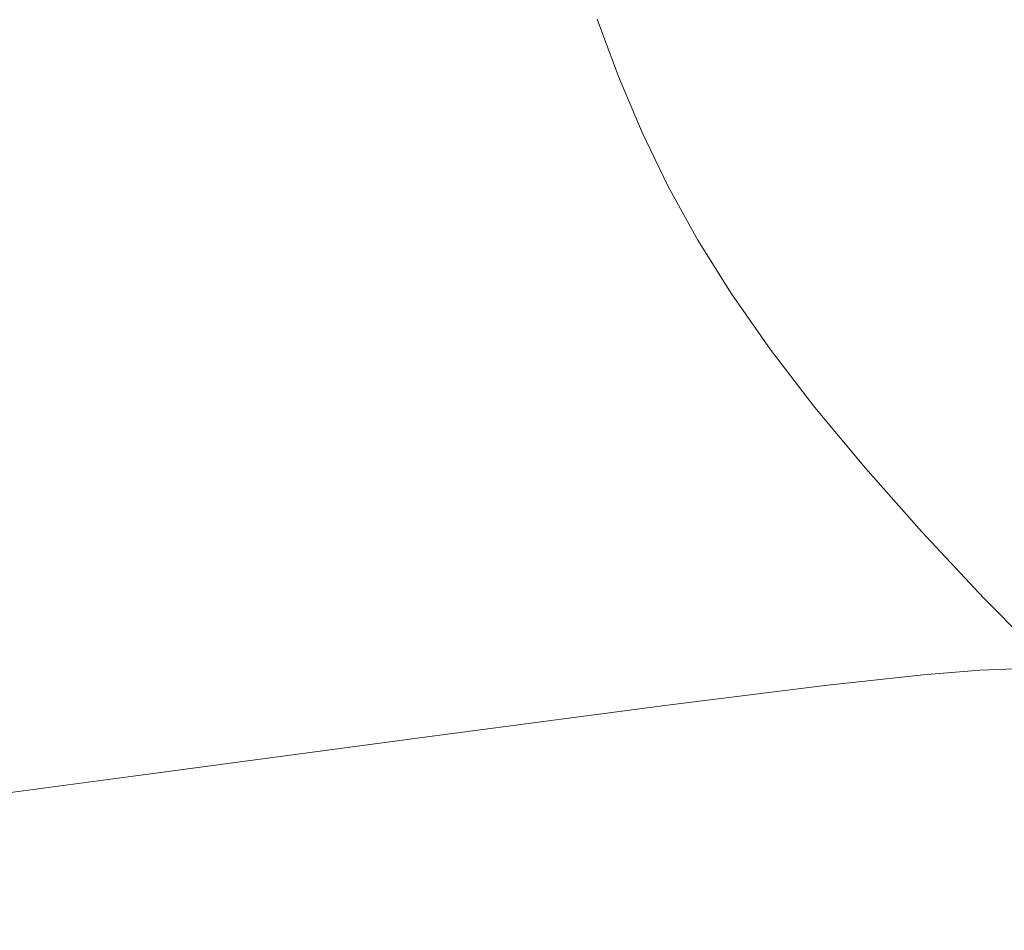
# Model space of a CAD drawing. Extents: x 558 to 2058, y -950 to 50.
# Drawn here: x 891 to 994, y -450 to -355 of the extents above; entities that cross this region are included whole.
import ezdxf

# ---------------------------------------------------------------- set-up
doc = ezdxf.new("R2010")
doc.units = 0
doc.header["$LTSCALE"] = 500
doc.header["$MEASUREMENT"] = 0
doc.layers.add('NATALIA_CERAMIKA', color=7, linetype='Continuous')

msp = doc.modelspace()

# ---------------------------------------------------------------- linework, layer by layer
at = {"layer": 'NATALIA_CERAMIKA', "lineweight": 0}
for points, invisible_edges in [([(983.67, -333.12, 4.73), (980.77, -353.44, 5.49), (983.54, -357.73, 5.49), (985.7, -336.57, 4.73)], 15), ([(972.87, -336.69, 5.49), (969.88, -354.57, 7.07), (972.12, -359.4, 7.07), (974.49, -340.99, 5.49)], 15), ([(983.54, -357.73, 5.49), (986.75, -362.25, 5.49), (988.06, -340.21, 4.73), (985.7, -336.57, 4.73)], 15), ([(988.06, -340.21, 4.73), (986.75, -362.25, 5.49), (990.39, -366.96, 5.49), (990.76, -344.01, 4.73)], 15), ([(974.49, -340.99, 5.49), (972.12, -359.4, 7.07), (974.65, -364.17, 7.07), (976.31, -345.15, 5.49)], 15), ([(963.1, -357.03, 9.73), (967.87, -349.58, 7.07), (966.08, -344.46, 7.07), (961.09, -351.45, 9.73)], 15), ([(990.76, -344.01, 4.73), (990.39, -366.96, 5.49), (994.45, -371.86, 5.49), (993.77, -347.92, 4.73)], 15), ([(976.31, -345.15, 5.49), (974.65, -364.17, 7.07), (977.56, -368.98, 7.07), (978.38, -349.27, 5.49)], 15), ([(903.38, -347.4, 95.07), (905.99, -354.45, 95.07), (925.99, -356.94, 56.91), (923.55, -350.34, 56.91)], 15), ([(993.77, -347.92, 4.73), (994.45, -371.86, 5.49), (998.94, -376.93, 5.49), (997.09, -351.94, 4.73)], 15), ([(969.88, -354.57, 7.07), (967.87, -349.58, 7.07), (963.1, -357.03, 9.73), (965.37, -362.46, 9.73)], 15), ([(978.38, -349.27, 5.49), (977.56, -368.98, 7.07), (980.91, -373.94, 7.07), (980.77, -353.44, 5.49)], 15), ([(923.55, -350.34, 56.91), (925.99, -356.94, 56.91), (938.2, -358.54, 35.69), (935.86, -352.22, 35.69)], 15), ([(905.99, -354.45, 95.07), (875.61, -350.8, 155.81), (878.82, -358.34, 155.81), (908.91, -361.32, 95.07)], 15), ([(956.37, -354.54, 13.2), (958.51, -360.39, 13.2), (963.1, -357.03, 9.73), (961.09, -351.45, 9.73)], 15), ([(935.86, -352.22, 35.69), (938.2, -358.54, 35.69), (945.21, -359.57, 25.77), (942.93, -353.39, 25.77)], 15), ([(942.93, -353.39, 25.77), (945.21, -359.57, 25.77), (949.62, -360.29, 21.49), (947.38, -354.2, 21.49)], 15), ([(980.77, -353.44, 5.49), (980.91, -373.94, 7.07), (984.79, -379.15, 7.07), (983.54, -357.73, 5.49)], 15), ([(925.99, -356.94, 56.91), (905.99, -354.45, 95.07), (908.91, -361.32, 95.07), (928.72, -363.36, 56.91)], 15), ([(951.83, -355.02, 17.21), (947.38, -354.2, 21.49), (949.62, -360.29, 21.49), (954.04, -361.02, 17.21)], 15), ([(956.37, -354.54, 13.2), (951.83, -355.02, 17.21), (954.04, -361.02, 17.21), (958.51, -360.39, 13.2)], 13), ([(967.87, -367.72, 9.73), (972.12, -359.4, 7.07), (969.88, -354.57, 7.07), (965.37, -362.46, 9.73)], 15), ([(938.2, -358.54, 35.69), (925.99, -356.94, 56.91), (928.72, -363.36, 56.91), (940.81, -364.7, 35.69)], 15), ([(958.51, -360.39, 13.2), (960.92, -366.09, 13.2), (965.37, -362.46, 9.73), (963.1, -357.03, 9.73)], 15), ([(983.54, -357.73, 5.49), (984.79, -379.15, 7.07), (989.17, -384.59, 7.07), (986.75, -362.25, 5.49)], 15), ([(908.91, -361.32, 95.07), (878.82, -358.34, 155.81), (882.36, -365.63, 155.81), (912.13, -367.95, 95.07)], 15), ([(938.2, -358.54, 35.69), (940.81, -364.7, 35.69), (947.76, -365.58, 25.77), (945.21, -359.57, 25.77)], 15), ([(945.21, -359.57, 25.77), (947.76, -365.58, 25.77), (952.14, -366.22, 21.49), (949.62, -360.29, 21.49)], 15), ([(970.7, -372.91, 9.73), (974.65, -364.17, 7.07), (972.12, -359.4, 7.07), (967.87, -367.72, 9.73)], 15), ([(954.04, -361.02, 17.21), (949.62, -360.29, 21.49), (952.14, -366.22, 21.49), (956.52, -366.86, 17.21)], 15), ([(958.51, -360.39, 13.2), (954.04, -361.02, 17.21), (956.52, -366.86, 17.21), (960.92, -366.09, 13.2)], 13), ([(908.91, -361.32, 95.07), (912.13, -367.95, 95.07), (931.72, -369.57, 56.91), (928.72, -363.36, 56.91)], 15), ([(963.58, -371.6, 13.2), (967.87, -367.72, 9.73), (965.37, -362.46, 9.73), (960.92, -366.09, 13.2)], 15), ([(986.75, -362.25, 5.49), (989.17, -384.59, 7.07), (994.06, -390.27, 7.07), (990.39, -366.96, 5.49)], 15), ([(928.72, -363.36, 56.91), (931.72, -369.57, 56.91), (943.69, -370.66, 35.69), (940.81, -364.7, 35.69)], 15), ([(943.69, -370.66, 35.69), (950.57, -371.39, 25.77), (947.76, -365.58, 25.77), (940.81, -364.7, 35.69)], 15), ([(973.94, -378.15, 9.73), (977.56, -368.98, 7.07), (974.65, -364.17, 7.07), (970.7, -372.91, 9.73)], 15), ([(882.36, -365.63, 155.81), (886.33, -372.82, 155.81), (915.74, -374.5, 95.07), (912.13, -367.95, 95.07)], 15), ([(950.57, -371.39, 25.77), (954.91, -371.95, 21.49), (952.14, -366.22, 21.49), (947.76, -365.58, 25.77)], 15), ([(963.58, -371.6, 13.2), (960.92, -366.09, 13.2), (956.52, -366.86, 17.21), (959.25, -372.52, 17.21)], 15), ([(959.25, -372.52, 17.21), (956.52, -366.86, 17.21), (952.14, -366.22, 21.49), (954.91, -371.95, 21.49)], 14), ([(999.46, -396.17, 7.07), (994.45, -371.86, 5.49), (990.39, -366.96, 5.49), (994.06, -390.27, 7.07)], 15), ([(912.13, -367.95, 95.07), (915.74, -374.5, 95.07), (935.11, -375.69, 56.91), (931.72, -369.57, 56.91)], 15), ([(966.58, -377.04, 13.2), (970.7, -372.91, 9.73), (967.87, -367.72, 9.73), (963.58, -371.6, 13.2)], 15), ([(980.91, -373.94, 7.07), (977.56, -368.98, 7.07), (973.94, -378.15, 9.73), (977.66, -383.54, 9.73)], 15), ([(931.72, -369.57, 56.91), (935.11, -375.69, 56.91), (946.94, -376.53, 35.69), (943.69, -370.66, 35.69)], 15), ([(950.57, -371.39, 25.77), (943.69, -370.66, 35.69), (946.94, -376.53, 35.69), (953.75, -377.13, 25.77)], 15), ([(953.75, -377.13, 25.77), (958.04, -377.62, 21.49), (954.91, -371.95, 21.49), (950.57, -371.39, 25.77)], 15), ([(962.34, -378.1, 17.21), (959.25, -372.52, 17.21), (954.91, -371.95, 21.49), (958.04, -377.62, 21.49)], 14), ([(966.58, -377.04, 13.2), (963.58, -371.6, 13.2), (959.25, -372.52, 17.21), (962.34, -378.1, 17.21)], 15), ([(915.74, -374.5, 95.07), (886.33, -372.82, 155.81), (890.85, -380.06, 155.81), (919.87, -381.09, 95.07)], 15), ([(966.58, -377.04, 13.2), (970, -382.53, 13.2), (973.94, -378.15, 9.73), (970.7, -372.91, 9.73)], 15), ([(981.96, -389.2, 9.73), (984.79, -379.15, 7.07), (980.91, -373.94, 7.07), (977.66, -383.54, 9.73)], 15), ([(915.74, -374.5, 95.07), (919.87, -381.09, 95.07), (938.98, -381.87, 56.91), (935.11, -375.69, 56.91)], 15), ([(935.11, -375.69, 56.91), (938.98, -381.87, 56.91), (950.65, -382.46, 35.69), (946.94, -376.53, 35.69)], 15), ([(946.94, -376.53, 35.69), (950.65, -382.46, 35.69), (957.38, -382.93, 25.77), (953.75, -377.13, 25.77)], 15), ([(953.75, -377.13, 25.77), (957.38, -382.93, 25.77), (961.62, -383.32, 21.49), (958.04, -377.62, 21.49)], 15), ([(966.58, -377.04, 13.2), (962.34, -378.1, 17.21), (965.86, -383.72, 17.21), (970, -382.53, 13.2)], 15), ([(962.34, -378.1, 17.21), (958.04, -377.62, 21.49), (961.62, -383.32, 21.49), (965.86, -383.72, 17.21)], 7), ([(970, -382.53, 13.2), (973.94, -388.18, 13.2), (977.66, -383.54, 9.73), (973.94, -378.15, 9.73)], 15), ([(856.88, -378.89, 228.03), (862.6, -387.11, 228.03), (896.04, -387.5, 155.81), (890.85, -380.06, 155.81)], 15), ([(986.82, -395.12, 9.73), (989.17, -384.59, 7.07), (984.79, -379.15, 7.07), (981.96, -389.2, 9.73)], 15), ([(919.87, -381.09, 95.07), (890.85, -380.06, 155.81), (896.04, -387.5, 155.81), (924.61, -387.88, 95.07)], 15), ([(919.87, -381.09, 95.07), (924.61, -387.88, 95.07), (943.42, -388.23, 56.91), (938.98, -381.87, 56.91)], 15), ([(950.65, -382.46, 35.69), (938.98, -381.87, 56.91), (943.42, -388.23, 56.91), (954.92, -388.56, 35.69)], 15), ([(950.65, -382.46, 35.69), (954.92, -388.56, 35.69), (961.54, -388.88, 25.77), (957.38, -382.93, 25.77)], 15), ([(970, -382.53, 13.2), (965.86, -383.72, 17.21), (969.91, -389.52, 17.21), (973.94, -388.18, 13.2)], 13), ([(957.38, -382.93, 25.77), (961.54, -388.88, 25.77), (965.73, -389.2, 21.49), (961.62, -383.32, 21.49)], 15), ([(965.86, -383.72, 17.21), (961.62, -383.32, 21.49), (965.73, -389.2, 21.49), (969.91, -389.52, 17.21)], 15), ([(978.49, -394.11, 13.2), (981.96, -389.2, 9.73), (977.66, -383.54, 9.73), (973.94, -388.18, 13.2)], 15), ([(992.24, -401.3, 9.73), (994.06, -390.27, 7.07), (989.17, -384.59, 7.07), (986.82, -395.12, 9.73)], 15), ([(862.6, -387.11, 228.03), (869.17, -395.72, 228.03), (902.01, -395.3, 155.81), (896.04, -387.5, 155.81)], 15), ([(924.61, -387.88, 95.07), (896.04, -387.5, 155.81), (902.01, -395.3, 155.81), (930.06, -394.99, 95.07)], 15), ([(943.42, -388.23, 56.91), (924.61, -387.88, 95.07), (930.06, -394.99, 95.07), (948.53, -394.89, 56.91)], 15), ([(943.42, -388.23, 56.91), (948.53, -394.89, 56.91), (959.83, -394.96, 35.69), (954.92, -388.56, 35.69)], 15), ([(959.83, -394.96, 35.69), (966.35, -395.14, 25.77), (961.54, -388.88, 25.77), (954.92, -388.56, 35.69)], 15), ([(978.49, -394.11, 13.2), (973.94, -388.18, 13.2), (969.91, -389.52, 17.21), (974.58, -395.59, 17.21)], 15), ([(966.35, -395.14, 25.77), (970.46, -395.36, 21.49), (965.73, -389.2, 21.49), (961.54, -388.88, 25.77)], 15), ([(974.58, -395.59, 17.21), (969.91, -389.52, 17.21), (965.73, -389.2, 21.49), (970.46, -395.36, 21.49)], 14), ([(983.63, -400.31, 13.2), (986.82, -395.12, 9.73), (981.96, -389.2, 9.73), (978.49, -394.11, 13.2)], 15), ([(999.46, -396.17, 7.07), (994.06, -390.27, 7.07), (992.24, -401.3, 9.73), (998.23, -407.74, 9.73)], 15), ([(902.01, -395.3, 155.81), (908.75, -403.46, 155.81), (936.22, -402.43, 95.07), (930.06, -394.99, 95.07)], 15), ([(930.06, -394.99, 95.07), (936.22, -402.43, 95.07), (954.32, -401.87, 56.91), (948.53, -394.89, 56.91)], 15), ([(959.83, -394.96, 35.69), (948.53, -394.89, 56.91), (954.32, -401.87, 56.91), (965.39, -401.66, 35.69)], 15), ([(966.35, -395.14, 25.77), (959.83, -394.96, 35.69), (965.39, -401.66, 35.69), (971.77, -401.68, 25.77)], 15), ([(983.63, -400.31, 13.2), (978.49, -394.11, 13.2), (974.58, -395.59, 17.21), (979.86, -401.95, 17.21)], 11), ([(869.17, -395.72, 228.03), (876.59, -404.71, 228.03), (908.75, -403.46, 155.81), (902.01, -395.3, 155.81)], 15), ([(971.77, -401.68, 25.77), (975.82, -401.81, 21.49), (970.46, -395.36, 21.49), (966.35, -395.14, 25.77)], 15), ([(979.86, -401.95, 17.21), (974.58, -395.59, 17.21), (970.46, -395.36, 21.49), (975.82, -401.81, 21.49)], 15), ([(983.63, -400.31, 13.2), (989.36, -406.79, 13.2), (992.24, -401.3, 9.73), (986.82, -395.12, 9.73)], 15), ([(983.63, -400.31, 13.2), (979.86, -401.95, 17.21), (985.75, -408.59, 17.21), (989.36, -406.79, 13.2)], 13), ([(936.22, -402.43, 95.07), (943.08, -410.2, 95.07), (960.76, -409.15, 56.91), (954.32, -401.87, 56.91)], 15), ([(954.32, -401.87, 56.91), (960.76, -409.15, 56.91), (971.58, -408.65, 35.69), (965.39, -401.66, 35.69)], 15), ([(965.39, -401.66, 35.69), (971.58, -408.65, 35.69), (977.83, -408.51, 25.77), (971.77, -401.68, 25.77)], 15), ([(971.77, -401.68, 25.77), (977.83, -408.51, 25.77), (981.79, -408.55, 21.49), (975.82, -401.81, 21.49)], 15), ([(979.86, -401.95, 17.21), (975.82, -401.81, 21.49), (981.79, -408.55, 21.49), (985.75, -408.59, 17.21)], 15), ([(989.36, -406.79, 13.2), (995.67, -413.55, 13.2), (998.23, -407.74, 9.73), (992.24, -401.3, 9.73)], 15), ([(908.75, -403.46, 155.81), (916.25, -411.97, 155.81), (943.08, -410.2, 95.07), (936.22, -402.43, 95.07)], 15), ([(908.75, -403.46, 155.81), (876.59, -404.71, 228.03), (884.85, -414.1, 228.03), (916.25, -411.97, 155.81)], 15), ([(989.36, -406.79, 13.2), (985.75, -408.59, 17.21), (992.24, -415.53, 17.21), (995.67, -413.55, 13.2)], 13), ([(960.76, -409.15, 56.91), (943.08, -410.2, 95.07), (950.65, -418.3, 95.07), (967.87, -416.75, 56.91)], 15), ([(960.76, -409.15, 56.91), (967.87, -416.75, 56.91), (978.41, -415.95, 35.69), (971.58, -408.65, 35.69)], 15), ([(977.83, -408.51, 25.77), (971.58, -408.65, 35.69), (978.41, -415.95, 35.69), (984.51, -415.64, 25.77)], 15), ([(977.83, -408.51, 25.77), (984.51, -415.64, 25.77), (988.38, -415.58, 21.49), (981.79, -408.55, 21.49)], 15), ([(985.75, -408.59, 17.21), (981.79, -408.55, 21.49), (988.38, -415.58, 21.49), (992.24, -415.53, 17.21)], 15), ([(916.25, -411.97, 155.81), (924.53, -420.84, 155.81), (950.65, -418.3, 95.07), (943.08, -410.2, 95.07)], 15), ([(884.85, -414.1, 228.03), (893.95, -423.88, 228.03), (924.53, -420.84, 155.81), (916.25, -411.97, 155.81)], 15), ([(853.45, -416.22, 300.65), (863.37, -426.91, 300.65), (893.95, -423.88, 228.03), (884.85, -414.1, 228.03)], 15), ([(1002.58, -420.59, 13.2), (995.67, -413.55, 13.2), (992.24, -415.53, 17.21), (999.34, -422.75, 17.21)], 11), ([(991.8, -423.07, 25.77), (995.57, -422.91, 21.49), (988.38, -415.58, 21.49), (984.51, -415.64, 25.77)], 14), ([(999.34, -422.75, 17.21), (992.24, -415.53, 17.21), (988.38, -415.58, 21.49), (995.57, -422.91, 21.49)], 15), ([(967.87, -416.75, 56.91), (975.63, -424.66, 56.91), (985.87, -423.55, 35.69), (978.41, -415.95, 35.69)], 15), ([(984.51, -415.64, 25.77), (978.41, -415.95, 35.69), (985.87, -423.55, 35.69), (991.8, -423.07, 25.77)], 15), ([(950.65, -418.3, 95.07), (958.91, -426.74, 95.07), (975.63, -424.66, 56.91), (967.87, -416.75, 56.91)], 15), ([(924.53, -420.84, 155.81), (933.56, -430.08, 155.81), (958.91, -426.74, 95.07), (950.65, -418.3, 95.07)], 15), ([(893.95, -423.88, 228.03), (903.88, -434.06, 228.03), (933.56, -430.08, 155.81), (924.53, -420.84, 155.81)], 15), ([(985.87, -423.55, 35.69), (975.63, -424.66, 56.91), (984.03, -432.86, 56.91), (993.95, -431.42, 35.69)], 14), ([(991.8, -423.07, 25.77), (985.87, -423.55, 35.69), (993.95, -431.42, 35.69), (999.7, -430.76, 25.77)], 14), ([(999.7, -430.76, 25.77), (1003.36, -430.49, 21.49), (995.57, -422.91, 21.49), (991.8, -423.07, 25.77)], 15), ([(863.37, -426.91, 300.65), (874.21, -438.02, 300.65), (903.88, -434.06, 228.03), (893.95, -423.88, 228.03)], 13), ([(958.91, -426.74, 95.07), (967.85, -435.47, 95.07), (984.03, -432.86, 56.91), (975.63, -424.66, 56.91)], 7), ([(958.91, -426.74, 95.07), (933.56, -430.08, 155.81), (943.33, -439.64, 155.81), (967.85, -435.47, 95.07)], 14), ([(933.56, -430.08, 155.81), (903.88, -434.06, 228.03), (914.63, -444.59, 228.03), (943.33, -439.64, 155.81)], 14), ([(999.7, -430.76, 25.77), (993.95, -431.42, 35.69), (1002.63, -439.53, 35.69), (1008.19, -438.69, 25.77)], 15), ([(984.03, -432.86, 56.91), (993.06, -441.3, 56.91), (1002.63, -439.53, 35.69), (993.95, -431.42, 35.69)], 15), ([(967.85, -435.47, 95.07), (977.46, -444.47, 95.07), (993.06, -441.3, 56.91), (984.03, -432.86, 56.91)], 15), ([(874.21, -438.02, 300.65), (885.92, -449.53, 300.65), (914.63, -444.59, 228.03), (903.88, -434.06, 228.03)], 15), ([(943.33, -439.64, 155.81), (953.83, -449.49, 155.81), (977.46, -444.47, 95.07), (967.85, -435.47, 95.07)], 15), ([(943.33, -439.64, 155.81), (914.63, -444.59, 228.03), (926.17, -455.44, 228.03), (953.83, -449.49, 155.81)], 15), ([(993.06, -441.3, 56.91), (1002.7, -449.97, 56.91), (1011.9, -447.86, 35.69), (1002.63, -439.53, 35.69)], 15), ([(993.06, -441.3, 56.91), (977.46, -444.47, 95.07), (987.72, -453.7, 95.07), (1002.7, -449.97, 56.91)], 15), ([(885.92, -449.53, 300.65), (898.5, -461.37, 300.65), (926.17, -455.44, 228.03), (914.63, -444.59, 228.03)], 15), ([(953.83, -449.49, 155.81), (965.03, -459.6, 155.81), (987.72, -453.7, 95.07), (977.46, -444.47, 95.07)], 15), ([(861.38, -453.67, 362.56), (874.84, -466.36, 362.56), (898.5, -461.37, 300.65), (885.92, -449.53, 300.65)], 15), ([(926.17, -455.44, 228.03), (938.48, -466.56, 228.03), (965.03, -459.6, 155.81), (953.83, -449.49, 155.81)], 15), ([(987.72, -453.7, 95.07), (998.61, -463.13, 95.07), (1012.94, -458.83, 56.91), (1002.7, -449.97, 56.91)], 15)]:
    msp.add_3dface(points, dxfattribs=dict(at, invisible_edges=invisible_edges))

doc.saveas('drawing.dxf')
